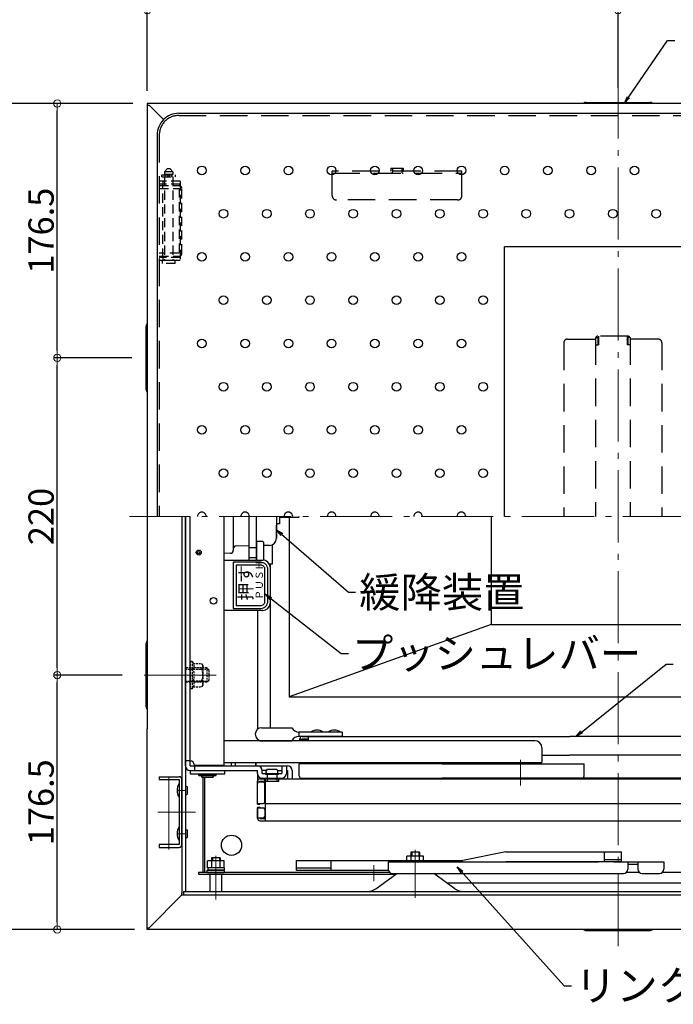
# Model space of a CAD drawing. Extents: x 100 to 4100, y 100 to 2870.
# Drawn here: x 470 to 923, y 1763 to 2446 of the extents above; entities that cross this region are included whole.
import ezdxf

# ---------------------------------------------------------------- set-up
doc = ezdxf.new("R2010")
doc.units = 0
doc.header["$LTSCALE"] = 10
for name, pattern in [('CENTER', [12, 5, -0.8, 0.4, -0.8, 5]), ('HIDDEN', [9.525, 6.35, -3.175]), ('HIDDEN2', [0.1875, 0.125, -0.0625])]:
    doc.linetypes.add(name, pattern=pattern)
doc.layers.get('0').update_dxf_attribs({"color": 4, "linetype": 'CONTINUOUS'})
doc.layers.get('DEFPOINTS').update_dxf_attribs({"linetype": 'CONTINUOUS'})
for name, color, linetype in [('08文字', 21, 'CONTINUOUS'), ('1', 3, 'CONTINUOUS'), ('GRE_M', 3, 'CONTINUOUS'), ('HIDDEN', 3, 'HIDDEN'), ('SUNPO', 3, 'CONTINUOUS')]:
    doc.layers.add(name, color=color, linetype=linetype)
doc.layers.add('center', color=5, linetype='CENTER', lineweight=18)
doc.layers.add('sunpou', color=7, linetype='CONTINUOUS', lineweight=18)
doc.styles.get("Standard").update_dxf_attribs({"font": 'simplex.shx', "width": 0.7, "bigfont": 'bigfont.shx'})
doc.dimstyles.new('一般寸法', dxfattribs={"dimscale": 5, "dimtxt": 3.5, "dimasz": 1, "dimexe": 0.5, "dimexo": 2, "dimgap": 0.5, "dimtad": 1, "dimdec": 0, "dimzin": 9, "dimdsep": 46, "dimtxsty": 'Standard', "dimblk1": 'ORIGIN', "dimblk2": 'ORIGIN', "dimsah": 1, "dimcen": 1, "dimclrd": 11, "dimclre": 11, "dimclrt": 2, "dimadec": 0, "dimazin": 2, "dimtfac": 1, "dimtdec": 0, "dimtmove": 2, "dimatfit": 3, "dimldrblk": 'OPEN', "dimfxl": 0, "dimtolj": 1, "dimtzin": 9, "dimarcsym": 0})

# ---------------------------------------------------------------- blocks, each defined once
blk = doc.blocks.new('_ORIGIN')
at = {"color": 0, "linetype": 'ByBlock'}
blk.add_line((0, 0), (-1, 0), dxfattribs=at)
blk.add_circle((0, 0), 0.5, dxfattribs=at)
blk = doc.blocks.new('*D58')
at = {"layer": 'DEFPOINTS', "color": 0}
for p in [(496.26, 1991.58), (551.29, 1991.58), (558.68, 1815.18)]:
    blk.add_point(p, dxfattribs=at)
at = {"layer": 'sunpou', "color": 11, "lineweight": -2}
for p, q in [((541.29, 1991.58), (493.76, 1991.58)), ((496.26, 1820.18), (496.26, 1986.58)), ((548.68, 1815.18), (493.76, 1815.18))]:
    blk.add_line(p, q, dxfattribs=at)
at = {"layer": 'sunpou', "color": 11, "lineweight": -2, "xscale": 5, "yscale": 5, "zscale": 5}
for p, rotation in [((496.26, 1991.58), 90), ((496.26, 1815.18), 270)]:
    blk.add_blockref('_ORIGIN', p, dxfattribs=dict(at, rotation=rotation))
at = {"layer": 'sunpou', "color": 2, "insert": (485.01, 1903.38), "char_height": 17.5, "attachment_point": 5, "rotation": 90}
blk.add_mtext('\\A1;176.5', dxfattribs=at)
blk = doc.blocks.new('_OPEN')
at = {"color": 0, "linetype": 'ByBlock'}
for p, q in [((-1, 0.17), (0, 0)), ((0, 0), (-1, -0.17)), ((0, 0), (-1, 0))]:
    blk.add_line(p, q, dxfattribs=at)
blk = doc.blocks.new('*D60')
at = {"layer": 'DEFPOINTS', "color": 0}
for p in [(1211.48, 2452.71), (885.08, 2388.78), (1211.48, 2387.98)]:
    blk.add_point(p, dxfattribs=at)
at = {"layer": 'sunpou', "color": 11, "lineweight": -2}
for p, q in [((885.08, 2398.78), (885.08, 2455.21)), ((890.08, 2452.71), (1206.48, 2452.71)), ((1211.48, 2397.98), (1211.48, 2455.21))]:
    blk.add_line(p, q, dxfattribs=at)
at = {"layer": 'sunpou', "color": 11, "lineweight": -2, "xscale": 5, "yscale": 5, "zscale": 5, "rotation": 180}
blk.add_blockref('_ORIGIN', (885.08, 2452.71), dxfattribs=at)
at = {"layer": 'sunpou', "color": 11, "lineweight": -2, "xscale": 5, "yscale": 5, "zscale": 5}
blk.add_blockref('_ORIGIN', (1211.48, 2452.71), dxfattribs=at)
at = {"layer": 'sunpou', "color": 2, "insert": (1048.28, 2463.96), "char_height": 17.5, "attachment_point": 5}
blk.add_mtext('\\A1;326.5', dxfattribs=at)
blk = doc.blocks.new('*D61')
at = {"layer": 'DEFPOINTS', "color": 0}
for p in [(496.26, 2387.98), (558.68, 2387.98), (557.88, 2211.58)]:
    blk.add_point(p, dxfattribs=at)
at = {"layer": 'sunpou', "color": 11, "lineweight": -2}
for p, q in [((548.68, 2387.98), (493.76, 2387.98)), ((496.26, 2216.58), (496.26, 2382.98)), ((547.88, 2211.58), (493.76, 2211.58))]:
    blk.add_line(p, q, dxfattribs=at)
at = {"layer": 'sunpou', "color": 11, "lineweight": -2, "xscale": 5, "yscale": 5, "zscale": 5}
for p, rotation in [((496.26, 2387.98), 90), ((496.26, 2211.58), 270)]:
    blk.add_blockref('_ORIGIN', p, dxfattribs=dict(at, rotation=rotation))
at = {"layer": 'sunpou', "color": 2, "insert": (485.01, 2299.78), "char_height": 17.5, "attachment_point": 5, "rotation": 90}
blk.add_mtext('\\A1;176.5', dxfattribs=at)
blk = doc.blocks.new('*D62')
at = {"layer": 'DEFPOINTS', "color": 0}
for p in [(496.26, 2211.58), (557.88, 2211.58), (551.29, 1991.58)]:
    blk.add_point(p, dxfattribs=at)
at = {"layer": 'sunpou', "color": 11, "lineweight": -2}
for p, q in [((547.88, 2211.58), (493.76, 2211.58)), ((496.26, 1996.58), (496.26, 2206.58)), ((541.29, 1991.58), (493.76, 1991.58))]:
    blk.add_line(p, q, dxfattribs=at)
at = {"layer": 'sunpou', "color": 11, "lineweight": -2, "xscale": 5, "yscale": 5, "zscale": 5}
for p, rotation in [((496.26, 2211.58), 90), ((496.26, 1991.58), 270)]:
    blk.add_blockref('_ORIGIN', p, dxfattribs=dict(at, rotation=rotation))
at = {"layer": 'sunpou', "color": 2, "insert": (485.01, 2101.58), "char_height": 17.5, "attachment_point": 5, "rotation": 90}
blk.add_mtext('\\A1;220', dxfattribs=at)
blk = doc.blocks.new('*D63')
at = {"layer": 'DEFPOINTS', "color": 0}
for p in [(885.08, 2452.71), (558.68, 2387.98), (885.08, 2388.78)]:
    blk.add_point(p, dxfattribs=at)
at = {"layer": 'sunpou', "color": 11, "lineweight": -2}
for p, q in [((558.68, 2397.98), (558.68, 2455.21)), ((563.68, 2452.71), (880.08, 2452.71)), ((885.08, 2398.78), (885.08, 2455.21))]:
    blk.add_line(p, q, dxfattribs=at)
at = {"layer": 'sunpou', "color": 11, "lineweight": -2, "xscale": 5, "yscale": 5, "zscale": 5, "rotation": 180}
blk.add_blockref('_ORIGIN', (558.68, 2452.71), dxfattribs=at)
at = {"layer": 'sunpou', "color": 11, "lineweight": -2, "xscale": 5, "yscale": 5, "zscale": 5}
blk.add_blockref('_ORIGIN', (885.08, 2452.71), dxfattribs=at)
at = {"layer": 'sunpou', "color": 2, "insert": (721.88, 2463.96), "char_height": 17.5, "attachment_point": 5}
blk.add_mtext('\\A1;326.5', dxfattribs=at)
blk = doc.blocks.new('*D56')
at = {"layer": 'DEFPOINTS', "color": 0}
for p in [(1211.48, 2492.52), (558.68, 2386.78), (1211.48, 2387.98)]:
    blk.add_point(p, dxfattribs=at)
at = {"layer": 'SUNPO', "color": 11, "lineweight": -2}
for p, q in [((558.68, 2396.78), (558.68, 2495.02)), ((563.68, 2492.52), (1206.48, 2492.52)), ((1211.48, 2397.98), (1211.48, 2495.02))]:
    blk.add_line(p, q, dxfattribs=at)
at = {"layer": 'SUNPO', "color": 11, "lineweight": -2, "xscale": 5, "yscale": 5, "zscale": 5, "rotation": 180}
blk.add_blockref('_ORIGIN', (558.68, 2492.52), dxfattribs=at)
at = {"layer": 'SUNPO', "color": 11, "lineweight": -2, "xscale": 5, "yscale": 5, "zscale": 5}
blk.add_blockref('_ORIGIN', (1211.48, 2492.52), dxfattribs=at)
at = {"layer": 'SUNPO', "color": 2, "insert": (885.08, 2503.77), "char_height": 17.5, "attachment_point": 5}
blk.add_mtext('\\A1;653', dxfattribs=at)
blk = doc.blocks.new('*D57')
at = {"layer": 'DEFPOINTS', "color": 0}
for p in [(457.9, 2387.98), (558.68, 2387.98), (559.88, 1815.18)]:
    blk.add_point(p, dxfattribs=at)
at = {"layer": 'SUNPO', "color": 11, "lineweight": -2}
for p, q in [((548.68, 2387.98), (455.4, 2387.98)), ((457.9, 1820.18), (457.9, 2382.98)), ((549.88, 1815.18), (455.4, 1815.18))]:
    blk.add_line(p, q, dxfattribs=at)
at = {"layer": 'SUNPO', "color": 11, "lineweight": -2, "xscale": 5, "yscale": 5, "zscale": 5}
for p, rotation in [((457.9, 2387.98), 90), ((457.9, 1815.18), 270)]:
    blk.add_blockref('_ORIGIN', p, dxfattribs=dict(at, rotation=rotation))
at = {"layer": 'SUNPO', "color": 2, "insert": (446.65, 2101.58), "char_height": 17.5, "attachment_point": 5, "rotation": 90}
blk.add_mtext('\\A1;573', dxfattribs=at)

msp = doc.modelspace()

# ---------------------------------------------------------------- linework, layer by layer
for p, q in [((1211.482, 2387.98), (558.682, 2387.98)), ((558.682, 2387.98), (558.682, 2386.78)), ((558.682, 2386.78), (558.682, 1954.41)), ((558.682, 2386.78), (559.882, 2386.78)), ((558.682, 2386.78), (559.882, 2386.78)), ((559.882, 2386.78), (569.875, 2376.787)), ((863.082, 2388.78), (907.082, 2388.78)), ((580.482, 2381.18), (1182.482, 2381.18)), ((565.482, 2366.18), (565.482, 2101.58)), ((806.482, 2101.58), (806.482, 2288.58)), ((956.482, 2288.58), (806.482, 2288.58)), ((557.882, 2189.58), (557.882, 2233.58)), ((582.682, 2101.58), (582.682, 1947.62)), ((585.082, 2101.58), (585.082, 1841.58)), ((585.082, 2089.233), (585.082, 2101.58)), ((585.082, 1928.58), (585.082, 2101.58)), ((612.082, 1929.08), (612.082, 2101.58)), ((618.282, 2101.58), (618.282, 2079.091)), ((629.282, 2071.341), (629.282, 2101.58)), ((634.282, 2071.341), (634.282, 2101.58)), ((648.282, 2101.58), (648.282, 2086.58)), ((650.282, 2096.58), (649.282, 2096.58)), ((650.282, 2101.58), (650.282, 2096.58)), ((663.582, 2100.83), (650.282, 2100.83)), ((657.081, 2100.83), (657.081, 1976.58)), ((663.582, 2101.58), (663.582, 2100.83)), ((664.082, 2101.33), (663.582, 2100.83)), ((664.082, 2101.33), (664.082, 2101.58)), ((797.081, 2101.58), (797.081, 2026.58)), ((648.282, 2086.494), (648.282, 2095.58)), ((585.082, 1928.58), (585.082, 2089.233)), ((634.282, 2083.841), (634.782, 2084.341)), ((634.282, 2083.841), (634.282, 2071.341)), ((638.782, 2084.341), (634.782, 2084.341)), ((638.782, 2084.341), (639.282, 2083.841)), ((639.282, 2083.841), (639.282, 2071.341)), ((616.316, 2076.07), (612.081, 2075.996)), ((618.282, 2079.091), (618.282, 2078.069)), ((629.282, 2081.249), (620.247, 2081.091)), ((634.282, 2079.841), (629.282, 2079.841)), ((643.369, 2081.495), (639.282, 2081.423)), ((645.502, 2068.78), (645.502, 2082.014)), ((612.082, 2071.341), (638.782, 2071.341)), ((634.282, 2072.841), (629.282, 2072.841)), ((643.146, 2068.78), (645.502, 2068.78)), ((643.782, 2066.341), (643.782, 2041.341)), ((644.002, 1955.08), (644.002, 2068.78)), ((638.782, 2036.341), (612.082, 2036.341)), ((635.002, 2036.341), (635.002, 1953.972)), ((797.081, 2026.58), (657.081, 1976.58)), ((797.081, 2026.58), (987.081, 2026.58)), ((557.882, 1969.58), (557.882, 2013.58)), ((657.081, 1976.58), (1072.081, 1976.58)), ((558.682, 1816.38), (558.682, 1954.41)), ((637.959, 1955.08), (658.857, 1955.08)), ((582.682, 1947.62), (582.682, 1840.38)), ((693.857, 1952.08), (663.857, 1952.08)), ((663.857, 1952.08), (663.857, 1949.08)), ((693.857, 1949.08), (663.857, 1949.08)), ((664.536, 1946.08), (664.536, 1947.48)), ((664.536, 1947.08), (668.536, 1947.08)), ((666.136, 1949.08), (851.582, 1949.08)), ((666.136, 1947.08), (666.136, 1947.48)), ((666.136, 1947.48), (670.536, 1947.48)), ((670.536, 1946.08), (670.536, 1949.08)), ((693.857, 1952.08), (693.857, 1949.08)), ((1037.482, 1949.08), (851.582, 1949.08)), ((827.369, 1946.08), (612.082, 1946.08)), ((636.632, 1946.08), (658.857, 1946.08)), ((832.369, 1941.08), (832.369, 1931.08)), ((832.369, 1936.08), (851.582, 1936.08)), ((1032.082, 1936.08), (851.582, 1936.08)), ((588.282, 1932.08), (585.082, 1932.08)), ((588.282, 1928.58), (588.282, 1932.08)), ((588.282, 1928.58), (655.882, 1928.58)), ((591.282, 1929.08), (612.082, 1929.08)), ((591.282, 1928.58), (591.282, 1925.38)), ((612.082, 1931.08), (832.369, 1931.08)), ((633.892, 1928.58), (633.892, 1931.08)), ((641.882, 1926.28), (648.282, 1926.28)), ((651.882, 1928.58), (651.882, 1923.28)), ((655.082, 1928.58), (655.082, 1923.28)), ((762.832, 1930.08), (664.082, 1930.08)), ((664.082, 1921.68), (664.082, 1930.08)), ((762.832, 1930.08), (861.582, 1930.08)), ((861.582, 1921.68), (861.582, 1930.08)), ((566.982, 1921.08), (580.682, 1921.08)), ((566.982, 1921.08), (566.982, 1919.08)), ((566.982, 1919.08), (580.682, 1919.08)), ((580.682, 1919.08), (580.682, 1874.08)), ((582.682, 1874.08), (582.682, 1919.08)), ((588.282, 1925.38), (635.082, 1925.38)), ((594.382, 1922.78), (606.382, 1922.78)), ((594.382, 1921.98), (594.382, 1922.78)), ((594.382, 1921.98), (606.382, 1921.98)), ((596.532, 1922.78), (596.532, 1923.08)), ((596.532, 1920.78), (596.532, 1921.98)), ((596.532, 1921.98), (596.532, 1920.78)), ((596.532, 1920.78), (604.232, 1920.78)), ((597.082, 1920.78), (597.082, 1854.78)), ((598.282, 1920.78), (598.282, 1854.78)), ((604.232, 1922.78), (604.232, 1923.08)), ((604.232, 1920.78), (604.232, 1921.98)), ((604.232, 1921.98), (604.232, 1920.78)), ((606.382, 1921.98), (606.382, 1922.78)), ((635.082, 1923.28), (635.082, 1925.38)), ((635.082, 1923.28), (635.082, 1915.996)), ((636.682, 1919.58), (1068.682, 1919.58)), ((638.282, 1923.28), (638.282, 1925.38)), ((641.078, 1925.38), (638.282, 1925.38)), ((638.282, 1923.28), (651.882, 1923.28)), ((638.282, 1920.08), (651.882, 1920.08)), ((638.282, 1920.08), (651.882, 1920.08)), ((638.582, 1919.58), (638.582, 1920.08)), ((638.582, 1919.58), (638.582, 1920.08)), ((638.582, 1919.58), (651.582, 1919.58)), ((640.182, 1917.78), (640.182, 1919.58)), ((640.582, 1922.78), (640.582, 1923.28)), ((640.582, 1922.78), (649.582, 1922.78)), ((640.582, 1890.58), (640.582, 1919.58)), ((641.782, 1922.78), (641.782, 1917.78)), ((648.382, 1922.78), (648.382, 1917.78)), ((649.085, 1925.38), (651.882, 1925.38)), ((649.582, 1922.78), (649.582, 1923.28)), ((649.982, 1917.78), (649.982, 1919.58)), ((651.582, 1919.58), (651.582, 1920.08)), ((651.582, 1919.58), (651.582, 1920.08)), ((655.082, 1925.38), (655.882, 1925.38)), ((655.882, 1925.38), (655.882, 1919.58)), ((659.082, 1925.38), (659.082, 1919.58)), ((659.082, 1925.38), (659.082, 1919.58)), ((665.682, 1920.08), (762.832, 1920.08)), ((666.136, 1920.08), (851.582, 1920.08)), ((670.286, 1919.58), (670.286, 1920.08)), ((678.786, 1919.58), (678.786, 1920.08)), ((859.982, 1920.08), (762.832, 1920.08)), ((842.082, 1919.58), (842.082, 1920.08)), ((842.082, 1919.58), (861.082, 1919.58)), ((847.332, 1919.58), (847.332, 1920.08)), ((1037.482, 1920.08), (851.582, 1920.08)), ((855.832, 1919.58), (855.832, 1920.08)), ((861.082, 1919.58), (861.082, 1920.08)), ((586.592, 1909.18), (586.592, 1913.98)), ((635.082, 1902.08), (635.082, 1917.98)), ((635.082, 1917.58), (639.082, 1917.58)), ((636.682, 1917.58), (636.682, 1917.98)), ((636.682, 1917.98), (640.582, 1917.98)), ((640.082, 1903.58), (640.082, 1916.58)), ((649.982, 1917.78), (640.182, 1917.78)), ((635.082, 1902.58), (639.082, 1902.58)), ((635.082, 1902.08), (636.682, 1902.08)), ((635.082, 1900.08), (635.082, 1892.18)), ((635.082, 1900.08), (636.682, 1900.08)), ((635.082, 1892.18), (635.082, 1899.58)), ((635.082, 1899.58), (639.082, 1899.58)), ((636.682, 1902.08), (636.682, 1902.58)), ((636.682, 1900.08), (636.682, 1899.58)), ((640.082, 1898.58), (640.082, 1893.58)), ((640.582, 1902.58), (1057.782, 1902.58)), ((635.082, 1892.58), (639.082, 1892.58)), ((636.682, 1892.58), (636.682, 1892.18)), ((636.682, 1892.18), (640.582, 1892.18)), ((636.682, 1890.58), (1098.082, 1890.58)), ((586.592, 1879.18), (586.592, 1883.98)), ((580.682, 1874.08), (566.982, 1874.08)), ((566.982, 1874.08), (566.982, 1872.08)), ((566.982, 1872.08), (580.682, 1872.08)), ((609.282, 1864.78), (603.282, 1864.78)), ((603.282, 1864.78), (603.282, 1862.88)), ((603.282, 1864.78), (603.282, 1862.88)), ((609.282, 1864.78), (603.282, 1864.78)), ((609.282, 1864.78), (609.282, 1862.88)), ((609.282, 1864.78), (609.282, 1862.88)), ((750.252, 1866.08), (738.712, 1866.08)), ((738.712, 1862.98), (738.712, 1866.08)), ((741.482, 1868.78), (741.482, 1866.08)), ((747.482, 1868.78), (741.482, 1868.78)), ((741.592, 1862.98), (741.592, 1866.08)), ((747.372, 1862.98), (747.372, 1866.08)), ((747.482, 1868.78), (747.482, 1866.08)), ((750.252, 1862.98), (750.252, 1866.08)), ((807.382, 1868.98), (777.512, 1862.98)), ((807.382, 1868.98), (887.492, 1868.98)), ((875.812, 1861.98), (875.812, 1868.98)), ((887.492, 1861.98), (887.492, 1868.98)), ((582.682, 1862.18), (582.682, 1841.58)), ((600.512, 1857.88), (600.512, 1862.88)), ((600.512, 1857.88), (600.512, 1862.88)), ((612.052, 1862.88), (600.512, 1862.88)), ((612.052, 1862.88), (600.512, 1862.88)), ((612.052, 1857.88), (600.512, 1857.88)), ((612.052, 1857.88), (600.512, 1857.88)), ((609.332, 1857.88), (600.532, 1857.88)), ((600.532, 1857.88), (600.532, 1856.38)), ((600.532, 1857.88), (600.532, 1856.38)), ((609.332, 1857.88), (600.532, 1857.88)), ((603.392, 1857.88), (603.392, 1862.88)), ((603.392, 1857.88), (603.392, 1862.88)), ((609.172, 1857.88), (609.172, 1862.88)), ((609.172, 1857.88), (609.172, 1862.88)), ((612.032, 1857.88), (609.332, 1857.88)), ((612.032, 1857.88), (609.332, 1857.88)), ((612.032, 1857.88), (612.032, 1856.38)), ((612.032, 1857.88), (612.032, 1856.38)), ((612.052, 1857.88), (612.052, 1862.88)), ((612.052, 1857.88), (612.052, 1862.88)), ((662.062, 1862.98), (777.512, 1862.98)), ((662.062, 1855.98), (662.062, 1862.98)), ((686.062, 1857.58), (662.062, 1857.58)), ((686.062, 1855.98), (686.062, 1862.98)), ((725.722, 1861.98), (871.512, 1861.98)), ((725.722, 1861.98), (725.722, 1856.98)), ((887.492, 1861.98), (807.382, 1861.98)), ((887.492, 1863.58), (875.812, 1863.58)), ((882.112, 1861.98), (916.812, 1861.98)), ((891.812, 1861.98), (891.812, 1856.98)), ((891.812, 1860.38), (898.812, 1860.38)), ((898.812, 1861.98), (898.812, 1856.98)), ((916.812, 1861.98), (916.812, 1856.98)), ((726.682, 1854.78), (594.082, 1854.78)), ((594.082, 1854.78), (594.082, 1853.58)), ((594.082, 1853.58), (731.152, 1853.58)), ((600.282, 1854.78), (600.282, 1856.38)), ((600.282, 1854.78), (600.282, 1856.38)), ((600.282, 1856.38), (612.282, 1856.38)), ((600.282, 1856.38), (612.282, 1856.38)), ((600.282, 1854.78), (612.282, 1854.78)), ((600.282, 1854.78), (612.282, 1854.78)), ((609.332, 1856.38), (600.532, 1856.38)), ((609.332, 1856.38), (600.532, 1856.38)), ((610.282, 1854.78), (602.282, 1854.78)), ((602.282, 1841.58), (602.282, 1853.58)), ((612.032, 1856.38), (609.332, 1856.38)), ((612.032, 1856.38), (609.332, 1856.38)), ((610.282, 1841.58), (610.282, 1853.58)), ((612.282, 1854.78), (612.282, 1856.38)), ((612.282, 1854.78), (612.282, 1856.38)), ((725.893, 1855.98), (662.062, 1855.98)), ((717.102, 1843.46), (731.701, 1853.98)), ((728.722, 1853.98), (888.812, 1853.98)), ((771.862, 1843.46), (757.263, 1853.98)), ((899.772, 1854.78), (890.851, 1854.78)), ((901.812, 1853.98), (913.812, 1853.98)), ((1180.082, 1854.78), (915.851, 1854.78)), ((766.152, 1847.58), (1170.082, 1847.58)), ((559.882, 1816.38), (582.682, 1839.18)), ((559.882, 1816.38), (582.682, 1839.18)), ((582.682, 1839.18), (582.682, 1840.38)), ((582.682, 1839.18), (582.682, 1840.38)), ((582.682, 1839.18), (1187.482, 1839.18)), ((583.882, 1841.58), (1186.282, 1841.58)), ((583.882, 1841.58), (583.882, 1839.18)), ((583.882, 1841.58), (583.882, 1840.38)), ((558.682, 1815.18), (558.682, 1816.38)), ((558.682, 1816.38), (559.882, 1816.38)), ((558.682, 1816.38), (559.882, 1816.38)), ((1211.482, 1815.18), (558.682, 1815.18)), ((863.082, 1814.38), (907.082, 1814.38))]:
    msp.add_line(p, q)
at = {"ltscale": 0.1}
msp.add_line((588.282, 1932.08), (588.282, 2101.58), dxfattribs=at)
at = {"ltscale": 4}
for p, q in [((612.382, 1925.08), (588.382, 1925.08)), ((588.382, 1925.08), (588.382, 1923.08)), ((588.382, 1923.08), (612.382, 1923.08)), ((612.382, 1923.08), (612.382, 1925.08)), ((638.582, 1919.58), (651.582, 1919.58)), ((670.286, 1919.58), (678.786, 1919.58)), ((847.332, 1919.58), (855.832, 1919.58))]:
    msp.add_line(p, q, dxfattribs=at)
for points in [[(618.282, 2037.841), (637.282, 2037.841, 0.4142136), (642.282, 2042.841), (642.282, 2064.841, 0.4142136), (637.282, 2069.841), (618.282, 2069.841)], [(620.282, 2039.841), (637.282, 2039.841, 0.4142136), (640.282, 2042.841), (640.282, 2064.841, 0.4142136), (637.282, 2067.841), (620.282, 2067.841)]]:
    msp.add_lwpolyline(points, format="xyb", close=True)
for centre, radius in [((594.351, 2076.58), 1.75), ((594.351, 2076.58), 0.8), ((604.582, 2043.08), 2.25), ((617.082, 1873.58), 7)]:
    msp.add_circle(centre, radius)
for centre, radius, start, end in [((863.082, 2385.78), 3, 90, 132.834961), ((907.082, 2385.78), 3, 47.165024, 90), ((580.482, 2366.18), 15, 90, 180.000015), ((560.882, 2233.58), 3, 137.171616, 180.000015), ((560.882, 2189.58), 3, 180, 222.828384), ((649.282, 2095.58), 1, 90, 180), ((649.282, 2095.58), 1, 90, 180), ((643.282, 2086.494), 5, 271, 0), ((616.282, 2078.069), 2, 271, 0), ((620.282, 2079.091), 2, 91, 180), ((638.782, 2066.341), 5, 0, 90), ((638.782, 2041.341), 5, 270, 0), ((560.882, 2013.58), 3, 137.171616, 180.000015), ((560.882, 1969.58), 3, 180, 222.827957), ((637.959, 1950.58), 4.5, 90, 270), ((663.857, 1957.747), 5.667, 208.072487, 270), ((676.357, 1946.668), 6.73, 53.535562, 126.464438), ((688.357, 1946.668), 6.73, 53.535562, 126.464438), ((663.857, 1943.414), 5.667, 90, 151.927513), ((666.136, 1947.48), 1.6, 90, 180), ((668.536, 1946.08), 1, 0, 90), ((827.369, 1941.08), 5, 0, 90), ((588.282, 1928.58), 3.2, 180, 270), ((588.282, 1929.08), 3, 0, 90), ((635.082, 1925.38), 3.2, 0, 90), ((642.935, 1924.53), 2.043, 121.049959, 217.730008), ((647.228, 1924.53), 2.043, 322.269992, 58.950041), ((655.882, 1925.38), 3.2, 0, 90), ((655.882, 1925.38), 3.2, 0, 90), ((580.682, 1919.08), 2, 0, 89.999985), ((638.282, 1923.28), 3.2, 180, 270), ((636.682, 1917.98), 1.6, 90, 180), ((651.882, 1923.28), 3.2, 270, 0), ((665.682, 1921.68), 1.6, 180, 270), ((859.982, 1921.68), 1.6, 270, 0), ((588.042, 1911.58), 8.76, 147.155121, 212.844864), ((585.782, 1913.23), 1.11, 137.057373, 137.058456), ((585.782, 1913.23), 1.11, 42.941574, 129.498306), ((639.082, 1916.58), 1, 0, 90), ((585.782, 1909.93), 1.11, 222.941559, 222.942627), ((585.782, 1909.93), 1.11, 230.501694, 317.058441), ((639.082, 1903.58), 1, 270, 0), ((639.082, 1898.58), 1, 0, 90), ((636.682, 1892.18), 1.6, 180, 270), ((636.682, 1892.18), 1.6, 180, 270), ((639.082, 1893.58), 1, 270, 0), ((588.042, 1881.58), 8.76, 147.155121, 212.844864), ((585.782, 1883.23), 1.11, 137.057373, 137.058456), ((585.782, 1879.93), 1.11, 222.941559, 222.942627), ((585.782, 1883.23), 1.11, 42.941574, 129.498306), ((585.782, 1879.93), 1.11, 230.501694, 317.058441), ((580.682, 1874.08), 2, 270, 0.000015), ((728.722, 1856.98), 3, 180, 270), ((888.812, 1856.98), 3, 270, 0), ((901.812, 1856.98), 3, 180, 270), ((913.812, 1856.98), 3, 270, 0), ((711.262, 1851.58), 10, 270, 305.753662), ((777.712, 1851.58), 10, 234.246277, 270.000031), ((863.082, 1817.38), 3, 227.159683, 269.999969), ((907.082, 1817.38), 3, 270, 312.834595)]:
    msp.add_arc(centre, radius, start, end)
at = {"extrusion": (0, 0, -1)}
for centre, major_axis, start_param, end_param in [((619.063, 1928.58), (0, 8), 4.712389, 4.7749297), ((619.063, 1928.58), (0, 8), 4.7749297, 5.0302127), ((621.91, 1928.58), (0, 8), 4.712389, 4.7749297), ((621.91, 1928.58), (0, 8), 4.7749297, 5.0302127), ((631.792, 1928.58), (0, -8), 4.3945653, 4.712389)]:
    msp.add_ellipse(centre, major_axis=major_axis, ratio=0.2631474, start_param=start_param, end_param=end_param, dxfattribs=at)
at = {"layer": '1', "color": 7}
for p, q in [((603.822, 1864.78), (603.822, 1862.88)), ((603.822, 1864.78), (603.822, 1862.88)), ((608.742, 1864.78), (608.742, 1862.88)), ((608.742, 1864.78), (608.742, 1862.88)), ((742.022, 1868.78), (742.022, 1866.08)), ((746.942, 1868.78), (746.942, 1866.08))]:
    msp.add_line(p, q, dxfattribs=at)
at = {"layer": '1'}
for centre in [(596.482, 2341.61), (626.482, 2341.58), (656.482, 2341.58), (686.482, 2341.61), (716.482, 2341.58), (746.482, 2341.58), (776.482, 2341.61), (806.482, 2341.58), (836.482, 2341.58), (866.482, 2341.61), (896.482, 2341.58), (611.482, 2311.58), (641.482, 2311.58), (671.482, 2311.58), (701.482, 2311.58), (731.482, 2311.58), (761.482, 2311.58), (791.482, 2311.58), (821.482, 2311.58), (851.482, 2311.58), (881.482, 2311.58), (911.482, 2311.58), (596.482, 2281.61), (626.482, 2281.58), (656.482, 2281.58), (686.482, 2281.61), (716.482, 2281.58), (746.482, 2281.58), (776.482, 2281.61), (611.482, 2251.58), (641.482, 2251.58), (671.482, 2251.58), (701.482, 2251.58), (731.482, 2251.58), (761.482, 2251.58), (791.482, 2251.58), (596.482, 2221.61), (626.482, 2221.58), (656.482, 2221.58), (686.482, 2221.61), (716.482, 2221.58), (746.482, 2221.58), (776.482, 2221.61), (611.482, 2191.58), (641.482, 2191.58), (671.482, 2191.58), (701.482, 2191.58), (731.482, 2191.58), (761.482, 2191.58), (791.482, 2191.58), (596.482, 2161.61), (686.482, 2161.61), (776.482, 2161.61), (626.482, 2161.58), (656.482, 2161.58), (716.482, 2161.58), (746.482, 2161.58), (611.482, 2131.58), (641.482, 2131.58), (671.482, 2131.58), (701.482, 2131.58), (731.482, 2131.58), (761.482, 2131.58), (791.482, 2131.58)]:
    msp.add_circle(centre, 3, dxfattribs=at)
for centre, start, end in [((596.482, 2101.61), 359.436951, 180.563034), ((626.482, 2101.58), 359.991821, 180.008163), ((656.482, 2101.58), 359.991821, 180.008163), ((686.482, 2101.61), 359.436951, 180.563034), ((716.482, 2101.58), 359.991821, 180.008163), ((746.482, 2101.58), 359.991821, 180.008163), ((776.482, 2101.61), 359.436951, 180.563034)]:
    msp.add_arc(centre, 3, start, end, dxfattribs=at)
at = {"layer": 'center'}
for p, q in [((885.082, 1803.63), (885.082, 2401)), ((1218.472, 2101.58), (546.412, 2101.58)), ((606.424, 1991.58), (551.289, 1991.58)), ((587.415, 1991.58), (600.748, 1991.58)), ((817.369, 1918.431), (817.369, 1932.787)), ((817.369, 1914.926), (817.369, 1928.092)), ((573.482, 1870.59), (573.482, 1923.24)), ((579.052, 1911.58), (585.542, 1911.58)), ((586.162, 1896.58), (566.072, 1896.58)), ((592.072, 1896.58), (566.072, 1896.58)), ((579.052, 1881.58), (585.542, 1881.58)), ((606.282, 1835.92), (606.282, 1866.28)), ((744.482, 1870.46), (744.482, 1837.02)), ((715.682, 1859.7), (715.682, 1848.78))]:
    msp.add_line(p, q, dxfattribs=at)
at = {"layer": 'GRE_M', "linetype": 'HIDDEN2'}
for p, q in [((588.282, 2001.08), (588.282, 1982.08)), ((589.782, 2001.08), (588.282, 2001.08)), ((589.782, 2001.08), (589.782, 1982.08)), ((589.782, 2001.08), (590.6, 1999.663)), ((598.082, 1996.58), (585.082, 1996.58)), ((585.082, 1995.77), (598.082, 1995.77)), ((590.6, 1999.663), (596.199, 1999.663)), ((590.6, 1995.622), (596.199, 1995.622)), ((597.282, 1998.58), (596.199, 1999.663)), ((597.282, 1998.58), (597.282, 1995.622)), ((597.282, 1995.622), (597.282, 1987.539)), ((600.082, 1996.58), (598.282, 1996.58)), ((598.282, 1995.77), (600.892, 1995.77)), ((600.082, 1986.58), (600.082, 1996.58)), ((601.582, 1995.08), (600.082, 1996.58)), ((601.582, 1988.08), (601.582, 1995.08)), ((585.082, 1987.39), (598.082, 1987.39)), ((590.6, 1987.539), (596.199, 1987.539)), ((597.282, 1987.539), (597.282, 1984.58)), ((598.282, 1987.39), (600.892, 1987.39)), ((601.582, 1988.08), (600.082, 1986.58)), ((598.082, 1986.58), (585.082, 1986.58)), ((589.782, 1982.08), (588.282, 1982.08)), ((589.782, 1982.08), (590.6, 1983.497)), ((590.6, 1983.497), (596.199, 1983.497)), ((597.282, 1984.58), (596.199, 1983.497)), ((600.082, 1986.58), (598.282, 1986.58))]:
    msp.add_line(p, q, dxfattribs=at)
for centre, radius, start, end in [((587.647, 1997.642), 3.578, 325.615753, 34.384247), ((577.851, 1991.58), 13.374, 342.411345, 17.588655), ((594.855, 1997.642), 2.427, 303.626429, 56.373571), ((589.199, 1991.58), 8.083, 330.000008, 29.999976), ((587.881, 1985.518), 3.387, 323.37551, 36.62449), ((594.855, 1985.518), 2.427, 303.626429, 56.373571)]:
    msp.add_arc(centre, radius, start, end, dxfattribs=at)
at = {"layer": 'HIDDEN', "ltscale": 0.3}
for p, q in [((580.482, 2379.68), (1182.482, 2379.68)), ((566.982, 2366.18), (566.982, 2101.58)), ((776.882, 2341.08), (686.882, 2341.08)), ((686.882, 2324.08), (686.882, 2341.08)), ((686.882, 2339.58), (776.882, 2339.58)), ((776.882, 2324.08), (776.882, 2341.08)), ((773.882, 2321.08), (689.882, 2321.08)), ((891.882, 2226.58), (871.082, 2226.58)), ((847.482, 2222.08), (847.482, 2101.58)), ((849.982, 2224.58), (869.482, 2224.58)), ((869.482, 2225.78), (869.482, 2101.58)), ((893.482, 2225.78), (893.482, 2101.58)), ((912.982, 2224.58), (893.482, 2224.58)), ((915.482, 2222.08), (915.482, 2101.58))]:
    msp.add_line(p, q, dxfattribs=at)
at = {"layer": 'HIDDEN', "ltscale": 0.1}
for p, q in [((572.482, 2342.68), (570.482, 2340.68)), ((574.482, 2342.68), (572.482, 2342.68)), ((576.482, 2340.68), (574.482, 2342.68)), ((568.782, 2338.58), (578.182, 2338.58)), ((568.782, 2337.08), (568.782, 2338.58)), ((568.782, 2337.08), (578.182, 2337.08)), ((570.482, 2340.68), (570.482, 2338.68)), ((576.482, 2340.68), (570.482, 2340.68)), ((576.482, 2338.68), (570.482, 2338.68)), ((570.482, 2337.08), (570.482, 2279.08)), ((570.982, 2337.08), (570.982, 2338.68)), ((572.982, 2337.08), (572.982, 2338.58)), ((573.982, 2337.08), (573.982, 2338.58)), ((575.982, 2337.08), (575.982, 2338.68)), ((576.482, 2340.68), (576.482, 2338.68)), ((576.482, 2337.08), (576.482, 2279.08)), ((578.182, 2337.08), (578.182, 2338.58)), ((581.482, 2334.08), (566.982, 2334.08)), ((581.482, 2332.08), (566.982, 2332.08)), ((566.982, 2331.08), (580.682, 2331.08)), ((566.982, 2329.08), (580.682, 2329.08)), ((569.482, 2334.08), (569.482, 2332.08)), ((569.482, 2281.08), (569.482, 2332.08)), ((580.682, 2329.08), (580.682, 2284.08)), ((581.482, 2334.08), (581.482, 2279.08)), ((582.682, 2284.08), (582.682, 2329.08)), ((580.682, 2284.08), (566.982, 2284.08)), ((566.982, 2282.08), (580.682, 2282.08)), ((581.482, 2281.08), (566.982, 2281.08)), ((569.482, 2281.08), (569.482, 2279.08)), ((581.482, 2279.08), (566.982, 2279.08)), ((577.982, 2279.08), (568.982, 2279.08)), ((568.982, 2279.08), (568.982, 2277.08)), ((577.982, 2277.08), (568.982, 2277.08)), ((577.982, 2277.08), (577.982, 2279.08))]:
    msp.add_line(p, q, dxfattribs=at)
at = {"layer": 'HIDDEN'}
for p, q in [((727.632, 2343.08), (727.632, 2341.28)), ((727.632, 2343.08), (736.132, 2343.08)), ((728.632, 2343.08), (728.632, 2340.58)), ((735.132, 2343.08), (735.132, 2340.58)), ((736.132, 2343.08), (736.132, 2341.28)), ((871.582, 2226.58), (871.582, 2220.58)), ((891.382, 2226.58), (891.382, 2220.58)), ((869.482, 2225.78), (871.082, 2225.78)), ((869.482, 2220.58), (871.582, 2220.58)), ((871.082, 2225.78), (871.082, 2220.58)), ((893.482, 2220.58), (891.382, 2220.58)), ((891.882, 2225.78), (891.882, 2220.58)), ((893.482, 2225.78), (891.882, 2225.78))]:
    msp.add_line(p, q, dxfattribs=at)
for centre, radius, start, end in [((580.482, 2366.18), 13.5, 90, 180.000015), ((727.432, 2341.28), 0.2, 269.999969, 0), ((727.632, 2340.58), 1, 269.999969, 0), ((736.132, 2340.58), 1, 180, 270), ((736.332, 2341.28), 0.2, 180, 270), ((689.882, 2324.08), 3, 179.999985, 270), ((773.882, 2324.08), 3, 270, 0.000015), ((871.082, 2224.98), 1.6, 90, 149.99913), ((891.882, 2224.98), 1.6, 30.000916, 90.000031), ((849.982, 2222.08), 2.5, 90, 180.000015), ((872.682, 2223.38), 1.6, 133.432266, 180), ((890.282, 2223.38), 1.6, 0.000015, 46.567749), ((912.982, 2222.08), 2.5, 0.000015, 90.000031)]:
    msp.add_arc(centre, radius, start, end, dxfattribs=at)
at = {"layer": 'HIDDEN', "ltscale": 0.1}
for centre, start, end in [((580.682, 2329.08), 0, 89.999985), ((580.682, 2284.08), 270, 0.000015)]:
    msp.add_arc(centre, 2, start, end, dxfattribs=at)

# ---------------------------------------------------------------- texts
for s, height, p in [('ＰＵＳＨ', 5, (638.785, 2043.758)), ('押す', 9, (631.461, 2043.244))]:
    msp.add_text(s, height=height, rotation=90).set_placement(p)
at = {"layer": '08文字', "color": 2, "char_height": 21, "attachment_point": 1}
for s, insert in [('緩降装置', (705.61, 2059.514)), ('プッシュレバー', (700.61, 2017.084)), ('リンク装置', (855.299, 1786.679))]:
    msp.add_mtext(s, dxfattribs=dict(at, insert=insert))

# ---------------------------------------------------------------- dimensions: what is measured, and where the dimension line sits
at = {"layer": 'SUNPO'}
dim = msp.add_linear_dim(base=(1211.482, 2492.524), p1=(558.682, 2386.78), p2=(1211.482, 2387.98), text='653', dimstyle='一般寸法', dxfattribs=at)
dim.commit()
dim.dimension.update_dxf_attribs({"geometry": '*D56', "text_midpoint": (885.082, 2503.774)})
dim = msp.add_linear_dim(base=(457.896, 2387.98), p1=(559.882, 1815.18), p2=(558.682, 2387.98), angle=90, text='573', dimstyle='一般寸法', dxfattribs=at)
dim.commit()
dim.dimension.update_dxf_attribs({"geometry": '*D57', "text_midpoint": (446.646, 2101.58)})
at = {"layer": 'sunpou'}
dim = msp.add_linear_dim(base=(885.082, 2452.71), p1=(558.682, 2387.98), p2=(885.082, 2388.78), text='326.5', dimstyle='一般寸法', dxfattribs=at)
dim.commit()
dim.dimension.update_dxf_attribs({"geometry": '*D63', "text_midpoint": (721.882, 2463.96)})
dim = msp.add_linear_dim(base=(1211.482, 2452.71), p1=(885.082, 2388.78), p2=(1211.482, 2387.98), text='326.5', dimstyle='一般寸法', override={"dimdec": 2, "dimrnd": 0}, dxfattribs=at)
dim.commit()
dim.dimension.update_dxf_attribs({"geometry": '*D60', "text_midpoint": (1048.282, 2463.96)})
for base, p1, p2, picture, middle in [((496.262, 2387.98), (557.882, 2211.58), (558.682, 2387.98), '*D61', (485.012, 2299.78)), ((496.262, 1991.58), (558.682, 1815.18), (551.289, 1991.58), '*D58', (485.012, 1903.38))]:
    dim = msp.add_linear_dim(base=base, p1=p1, p2=p2, angle=90, text='176.5', dimstyle='一般寸法', dxfattribs=at)
    dim.commit()
    dim.dimension.update_dxf_attribs({"geometry": picture, "text_midpoint": middle})
dim = msp.add_linear_dim(base=(496.262, 2211.58), p1=(551.289, 1991.58), p2=(557.882, 2211.58), angle=90, dimstyle='一般寸法', dxfattribs=at)
dim.commit()
dim.dimension.update_dxf_attribs({"geometry": '*D62', "text_midpoint": (485.012, 2101.58)})

# ---------------------------------------------------------------- leaders
at = {"layer": '08文字'}
for points in [[(889.634, 2388.211), (919.392, 2431.71), (924.392, 2431.71)], [(648.282, 2092.366), (698.11, 2049.014), (703.11, 2049.014)], [(640.282, 2047.838), (693.11, 2006.584), (698.11, 2006.584)], [(856.05, 1949.08), (918.376, 1999.277), (923.376, 1999.277)], [(773.612, 1858.677), (847.799, 1776.179), (852.799, 1776.179)]]:
    msp.add_leader(points, dimstyle='一般寸法', override={"dimgap": 0.5, "dimtad": 0}, dxfattribs=at)

doc.saveas('drawing.dxf')
